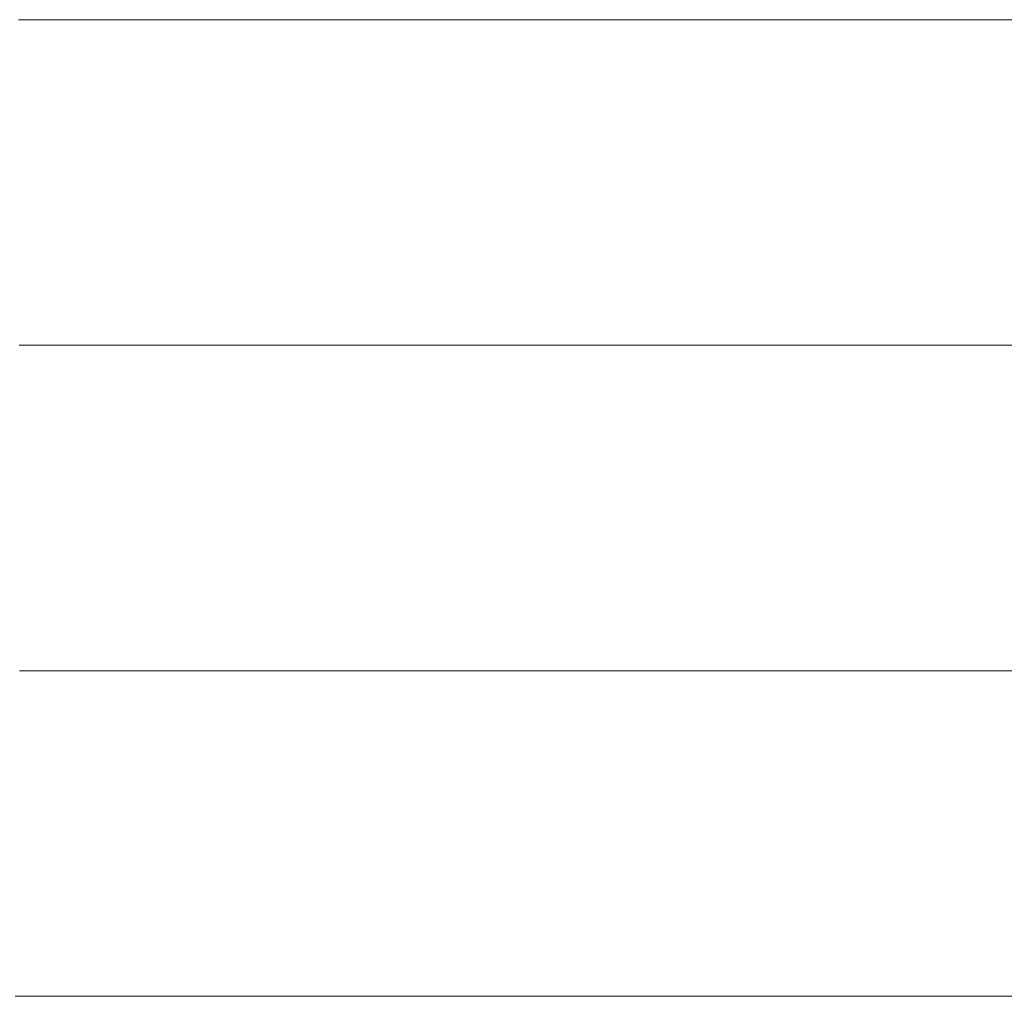
# Model space of a CAD drawing. Units: millimetres. Extents: x 59 to 11996, y 24 to 8424.
# Drawn here: x 8675 to 8696, y 490 to 511 of the extents above; entities that cross this region are included whole.
import ezdxf

# ---------------------------------------------------------------- set-up
doc = ezdxf.new("R2010")
doc.units = ezdxf.units.MM
doc.header["$MEASUREMENT"] = 0
doc.layers.add('(1) Shape lines', color=7, linetype='Continuous', lineweight=35)

# ---------------------------------------------------------------- blocks, each defined once
blk = doc.blocks.new('HATCH_1227_98b4f173-307f-4ad3-92cf-a4a2cd9b007e')
at = {"layer": '(1) Shape lines', "color": 0, "lineweight": 9}
blk.add_line((8674.961, 490), (8674.857, 490), dxfattribs=at)
blk = doc.blocks.new('HATCH_1228_2d02644c-29b9-4f1b-b0bf-3209e3b30386')
at = {"layer": '(1) Shape lines', "color": 0, "lineweight": 9}
for p, q in [((8675.07, 511), (8674.933, 511)), ((8675.07, 504), (8674.943, 504)), ((8675.07, 497), (8674.952, 497)), ((8675.07, 490), (8674.961, 490))]:
    blk.add_line(p, q, dxfattribs=at)
blk = doc.blocks.new('HATCH_1233_b8f6ffac-17e7-4ac0-b09e-cd0c527b0e75')
at = {"layer": '(1) Shape lines', "color": 0, "lineweight": 9}
for p, q in [((8675.409, 511), (8675.07, 511)), ((8675.45, 504), (8675.07, 504)), ((8675.491, 497), (8675.07, 497)), ((8675.532, 490), (8675.07, 490))]:
    blk.add_line(p, q, dxfattribs=at)
blk = doc.blocks.new('HATCH_1234_cf9a9724-baa7-4229-9ddb-4b4b915e4f54')
at = {"layer": '(1) Shape lines', "color": 0, "lineweight": 9}
for p, q in [((8676.002, 511), (8675.409, 511)), ((8676.002, 504), (8675.45, 504)), ((8676.002, 497), (8675.491, 497)), ((8676.002, 490), (8675.532, 490))]:
    blk.add_line(p, q, dxfattribs=at)
blk = doc.blocks.new('HATCH_1239_83b922da-e265-4eec-867b-815d3c2b0935')
at = {"layer": '(1) Shape lines', "color": 0, "lineweight": 9}
for p, q in [((8676.425, 511), (8676.002, 511)), ((8676.475, 504), (8676.002, 504)), ((8676.524, 497), (8676.002, 497)), ((8676.574, 490), (8676.002, 490))]:
    blk.add_line(p, q, dxfattribs=at)
blk = doc.blocks.new('HATCH_1240_99de3d1a-6e70-4f60-8b58-03cf7e92227b')
at = {"layer": '(1) Shape lines', "color": 0, "lineweight": 9}
for p, q in [((8677.129, 511), (8676.425, 511)), ((8677.129, 504), (8676.475, 504)), ((8677.129, 497), (8676.524, 497)), ((8677.129, 490), (8676.574, 490))]:
    blk.add_line(p, q, dxfattribs=at)
blk = doc.blocks.new('HATCH_1245_b220977a-57d9-46c2-b2f6-de235b9befcb')
at = {"layer": '(1) Shape lines', "color": 0, "lineweight": 9}
for p, q in [((8677.532, 511), (8677.129, 511)), ((8677.578, 504), (8677.129, 504)), ((8677.623, 497), (8677.129, 497)), ((8677.669, 490), (8677.129, 490))]:
    blk.add_line(p, q, dxfattribs=at)
blk = doc.blocks.new('HATCH_1246_4e457b72-205f-477c-aaf7-97bc502db5c7')
at = {"layer": '(1) Shape lines', "color": 0, "lineweight": 9}
for p, q in [((8678.168, 511), (8677.532, 511)), ((8678.168, 504), (8677.578, 504)), ((8678.168, 497), (8677.623, 497)), ((8678.168, 490), (8677.669, 490))]:
    blk.add_line(p, q, dxfattribs=at)
blk = doc.blocks.new('HATCH_1251_3c1dc27e-f6ba-4914-9f5c-bab82c2f5f5a')
at = {"layer": '(1) Shape lines', "color": 0, "lineweight": 9}
for p, q in [((8678.941, 511), (8678.168, 511)), ((8679.025, 504), (8678.168, 504)), ((8679.11, 497), (8678.168, 497)), ((8679.195, 490), (8678.168, 490))]:
    blk.add_line(p, q, dxfattribs=at)
blk = doc.blocks.new('HATCH_1252_08ce3d08-5b1b-404b-81b2-1662b4f622b6')
at = {"layer": '(1) Shape lines', "color": 0, "lineweight": 9}
for p, q in [((8680.077, 511), (8678.941, 511)), ((8680.077, 504), (8679.025, 504)), ((8680.077, 497), (8679.11, 497)), ((8680.077, 490), (8679.195, 490))]:
    blk.add_line(p, q, dxfattribs=at)
blk = doc.blocks.new('HATCH_1257_06158ef5-abd1-4ddb-8257-64e6a4109520')
at = {"layer": '(1) Shape lines', "color": 0, "lineweight": 9}
for p, q in [((8680.183, 511), (8680.077, 511)), ((8680.194, 504), (8680.077, 504)), ((8680.206, 497), (8680.077, 497)), ((8680.217, 490), (8680.077, 490))]:
    blk.add_line(p, q, dxfattribs=at)
blk = doc.blocks.new('HATCH_1258_1e4e9009-ae51-4251-be77-8612cd75b2c6')
at = {"layer": '(1) Shape lines', "color": 0, "lineweight": 9}
for p, q in [((8680.331, 511), (8680.183, 511)), ((8680.331, 504), (8680.194, 504)), ((8680.331, 497), (8680.206, 497)), ((8680.331, 490), (8680.217, 490))]:
    blk.add_line(p, q, dxfattribs=at)
blk = doc.blocks.new('HATCH_1263_7d1d53f2-1f5e-43da-9164-c08af6694323')
at = {"layer": '(1) Shape lines', "color": 0, "lineweight": 9}
for p, q in [((8680.935, 511), (8680.331, 511)), ((8680.998, 504), (8680.331, 504)), ((8681.06, 497), (8680.331, 497)), ((8681.123, 490), (8680.331, 490))]:
    blk.add_line(p, q, dxfattribs=at)
blk = doc.blocks.new('HATCH_1264_14606910-2376-4c2e-87a6-df1702553439')
at = {"layer": '(1) Shape lines', "color": 0, "lineweight": 9}
for p, q in [((8681.744, 511), (8680.935, 511)), ((8681.744, 504), (8680.998, 504)), ((8681.744, 497), (8681.06, 497)), ((8681.744, 490), (8681.123, 490))]:
    blk.add_line(p, q, dxfattribs=at)
blk = doc.blocks.new('HATCH_1269_3177be37-0af9-4388-b4e2-3d056850e7e1')
at = {"layer": '(1) Shape lines', "color": 0, "lineweight": 9}
for p, q in [((8682.292, 511), (8681.744, 511)), ((8682.347, 504), (8681.744, 504)), ((8682.402, 497), (8681.744, 497)), ((8682.457, 490), (8681.744, 490))]:
    blk.add_line(p, q, dxfattribs=at)
blk = doc.blocks.new('HATCH_1270_53b1fc6b-660b-4f62-b896-82f1cb7a5c47')
at = {"layer": '(1) Shape lines', "color": 0, "lineweight": 9}
for p, q in [((8682.981, 511), (8682.292, 511)), ((8682.981, 504), (8682.347, 504)), ((8682.981, 497), (8682.402, 497)), ((8682.981, 490), (8682.457, 490))]:
    blk.add_line(p, q, dxfattribs=at)
blk = doc.blocks.new('HATCH_1275_e082385e-fbe6-4c38-8159-7104b8d72c2b')
at = {"layer": '(1) Shape lines', "color": 0, "lineweight": 9}
for p, q in [((8683.072, 511), (8682.981, 511)), ((8683.081, 504), (8682.981, 504)), ((8683.09, 497), (8682.981, 497)), ((8683.098, 490), (8682.981, 490))]:
    blk.add_line(p, q, dxfattribs=at)
blk = doc.blocks.new('HATCH_1276_c48f5f55-d096-4dfb-a2bb-82abb8f7368d')
at = {"layer": '(1) Shape lines', "color": 0, "lineweight": 9}
for p, q in [((8683.182, 511), (8683.072, 511)), ((8683.182, 504), (8683.081, 504)), ((8683.182, 497), (8683.09, 497)), ((8683.182, 490), (8683.098, 490))]:
    blk.add_line(p, q, dxfattribs=at)
blk = doc.blocks.new('HATCH_1281_8a7bdd4e-6041-46db-bed3-900d922539ec')
at = {"layer": '(1) Shape lines', "color": 0, "lineweight": 9}
for p, q in [((8683.746, 511), (8683.182, 511)), ((8683.801, 504), (8683.182, 504)), ((8683.855, 497), (8683.182, 497)), ((8683.91, 490), (8683.182, 490))]:
    blk.add_line(p, q, dxfattribs=at)
blk = doc.blocks.new('HATCH_1282_c3da9e5d-ed3d-4aad-bf32-17740f1d4506')
at = {"layer": '(1) Shape lines', "color": 0, "lineweight": 9}
for p, q in [((8684.408, 511), (8683.746, 511)), ((8684.408, 504), (8683.801, 504)), ((8684.408, 497), (8683.855, 497)), ((8684.408, 490), (8683.91, 490))]:
    blk.add_line(p, q, dxfattribs=at)
blk = doc.blocks.new('HATCH_1287_35fa2bd4-4a87-4145-ab38-45c0fd4b203e')
at = {"layer": '(1) Shape lines', "color": 0, "lineweight": 9}
for p, q in [((8684.717, 511), (8684.408, 511)), ((8684.746, 504), (8684.408, 504)), ((8684.775, 497), (8684.408, 497)), ((8684.804, 490), (8684.408, 490))]:
    blk.add_line(p, q, dxfattribs=at)
blk = doc.blocks.new('HATCH_1288_6d2503ff-6218-4363-8a26-4f2b20682aff')
at = {"layer": '(1) Shape lines', "color": 0, "lineweight": 9}
for p, q in [((8685.064, 511), (8684.717, 511)), ((8685.064, 504), (8684.746, 504)), ((8685.064, 497), (8684.775, 497)), ((8685.064, 490), (8684.804, 490))]:
    blk.add_line(p, q, dxfattribs=at)
blk = doc.blocks.new('HATCH_1293_88bc8364-4aa3-4ecc-89a5-2f1c135a0078')
at = {"layer": '(1) Shape lines', "color": 0, "lineweight": 9}
for p, q in [((8685.649, 511), (8685.064, 511)), ((8685.703, 504), (8685.064, 504)), ((8685.757, 497), (8685.064, 497)), ((8685.812, 490), (8685.064, 490))]:
    blk.add_line(p, q, dxfattribs=at)
blk = doc.blocks.new('HATCH_1294_508edb37-1326-4213-a68a-64ffcc2ee218')
at = {"layer": '(1) Shape lines', "color": 0, "lineweight": 9}
for p, q in [((8686.277, 511), (8685.649, 511)), ((8686.277, 504), (8685.703, 504)), ((8686.277, 497), (8685.757, 497)), ((8686.277, 490), (8685.812, 490))]:
    blk.add_line(p, q, dxfattribs=at)
blk = doc.blocks.new('HATCH_1299_157bcb8d-aab5-4126-b2c2-8611db73c961')
at = {"layer": '(1) Shape lines', "color": 0, "lineweight": 9}
for p, q in [((8686.42, 511), (8686.277, 511)), ((8686.433, 504), (8686.277, 504)), ((8686.446, 497), (8686.277, 497)), ((8686.459, 490), (8686.277, 490))]:
    blk.add_line(p, q, dxfattribs=at)
blk = doc.blocks.new('HATCH_1300_ea0d6cd3-8261-4aad-aacb-3cb81b4f1d7b')
at = {"layer": '(1) Shape lines', "color": 0, "lineweight": 9}
for p, q in [((8686.569, 511), (8686.42, 511)), ((8686.569, 504), (8686.433, 504)), ((8686.569, 497), (8686.446, 497)), ((8686.569, 490), (8686.459, 490))]:
    blk.add_line(p, q, dxfattribs=at)
blk = doc.blocks.new('HATCH_1305_47e336b8-bbb3-4274-8fb2-e73df139d612')
at = {"layer": '(1) Shape lines', "color": 0, "lineweight": 9}
for p, q in [((8687.017, 511), (8686.569, 511)), ((8687.057, 504), (8686.569, 504)), ((8687.097, 497), (8686.569, 497)), ((8687.137, 490), (8686.569, 490))]:
    blk.add_line(p, q, dxfattribs=at)
blk = doc.blocks.new('HATCH_1306_73c05148-2640-4be0-8e27-c6f43728d594')
at = {"layer": '(1) Shape lines', "color": 0, "lineweight": 9}
for p, q in [((8687.468, 511), (8687.017, 511)), ((8687.468, 504), (8687.057, 504)), ((8687.468, 497), (8687.097, 497)), ((8687.468, 490), (8687.137, 490))]:
    blk.add_line(p, q, dxfattribs=at)
blk = doc.blocks.new('HATCH_1311_acd723e0-8bd7-471b-96c6-d72762315975')
at = {"layer": '(1) Shape lines', "color": 0, "lineweight": 9}
for p, q in [((8687.475, 511), (8687.468, 511)), ((8687.475, 504), (8687.468, 504)), ((8687.476, 497), (8687.468, 497)), ((8687.477, 490), (8687.468, 490))]:
    blk.add_line(p, q, dxfattribs=at)
blk = doc.blocks.new('HATCH_1312_f90914a0-ebe9-4ddd-a17d-f75625efaff0')
at = {"layer": '(1) Shape lines', "color": 0, "lineweight": 9}
for p, q in [((8687.482, 511), (8687.475, 511)), ((8687.482, 504), (8687.475, 504)), ((8687.482, 497), (8687.476, 497)), ((8687.482, 490), (8687.477, 490))]:
    blk.add_line(p, q, dxfattribs=at)
blk = doc.blocks.new('HATCH_1317_c4a3ca0f-9aff-4853-8187-330544ab2eda')
at = {"layer": '(1) Shape lines', "color": 0, "lineweight": 9}
for p, q in [((8687.637, 511), (8687.482, 511)), ((8687.65, 504), (8687.482, 504)), ((8687.664, 497), (8687.482, 497)), ((8687.678, 490), (8687.482, 490))]:
    blk.add_line(p, q, dxfattribs=at)
blk = doc.blocks.new('HATCH_1318_36c67511-2245-45a5-b7ee-689991270a42')
at = {"layer": '(1) Shape lines', "color": 0, "lineweight": 9}
for p, q in [((8687.789, 511), (8687.637, 511)), ((8687.789, 504), (8687.65, 504)), ((8687.789, 497), (8687.664, 497)), ((8687.789, 490), (8687.678, 490))]:
    blk.add_line(p, q, dxfattribs=at)
blk = doc.blocks.new('HATCH_1321_29f79461-2c1c-4393-91f1-c509681de02c')
at = {"layer": '(1) Shape lines', "color": 0, "lineweight": 9}
for p, q in [((8687.946, 511), (8687.789, 511)), ((8687.959, 504), (8687.789, 504)), ((8687.973, 497), (8687.789, 497)), ((8687.987, 490), (8687.789, 490))]:
    blk.add_line(p, q, dxfattribs=at)
blk = doc.blocks.new('HATCH_1322_56db102c-5acb-4e0b-8427-2a433ceafb08')
at = {"layer": '(1) Shape lines', "color": 0, "lineweight": 9}
for p, q in [((8688.097, 511), (8687.946, 511)), ((8688.097, 504), (8687.959, 504)), ((8688.097, 497), (8687.973, 497)), ((8688.097, 490), (8687.987, 490))]:
    blk.add_line(p, q, dxfattribs=at)
blk = doc.blocks.new('HATCH_1325_cd18c6d4-e7a6-4f2d-b9b9-20517f1dd23e')
at = {"layer": '(1) Shape lines', "color": 0, "lineweight": 9}
for p, q in [((8688.191, 511), (8688.097, 511)), ((8688.199, 504), (8688.097, 504)), ((8688.207, 497), (8688.097, 497)), ((8688.215, 490), (8688.097, 490))]:
    blk.add_line(p, q, dxfattribs=at)
blk = doc.blocks.new('HATCH_1326_800a0f50-28c8-4b2c-97c0-9aa0162145e1')
at = {"layer": '(1) Shape lines', "color": 0, "lineweight": 9}
for p, q in [((8688.281, 511), (8688.191, 511)), ((8688.281, 504), (8688.199, 504)), ((8688.281, 497), (8688.207, 497)), ((8688.281, 490), (8688.215, 490))]:
    blk.add_line(p, q, dxfattribs=at)
blk = doc.blocks.new('HATCH_1327_1125ea3d-931b-42a4-b74d-439b2bd87c2a')
at = {"layer": '(1) Shape lines', "color": 0, "lineweight": 9}
for p, q in [((8701.319, 511), (8688.281, 511)), ((8702.442, 504), (8688.281, 504)), ((8703.564, 497), (8688.281, 497)), ((8704.687, 490), (8688.281, 490))]:
    blk.add_line(p, q, dxfattribs=at)
blk = doc.blocks.new('GROUP_0_6709a948-3f5f-4f37-86c7-196f7dc2c36e')
at = {"layer": '(1) Shape lines', "color": 154, "linetype": 'ByBlock'}
for name in ['HATCH_1294_508edb37-1326-4213-a68a-64ffcc2ee218', 'HATCH_1299_157bcb8d-aab5-4126-b2c2-8611db73c961', 'HATCH_1300_ea0d6cd3-8261-4aad-aacb-3cb81b4f1d7b', 'HATCH_1305_47e336b8-bbb3-4274-8fb2-e73df139d612', 'HATCH_1306_73c05148-2640-4be0-8e27-c6f43728d594', 'HATCH_1311_acd723e0-8bd7-471b-96c6-d72762315975', 'HATCH_1312_f90914a0-ebe9-4ddd-a17d-f75625efaff0', 'HATCH_1317_c4a3ca0f-9aff-4853-8187-330544ab2eda', 'HATCH_1318_36c67511-2245-45a5-b7ee-689991270a42', 'HATCH_1321_29f79461-2c1c-4393-91f1-c509681de02c', 'HATCH_1322_56db102c-5acb-4e0b-8427-2a433ceafb08', 'HATCH_1325_cd18c6d4-e7a6-4f2d-b9b9-20517f1dd23e', 'HATCH_1326_800a0f50-28c8-4b2c-97c0-9aa0162145e1', 'HATCH_1327_1125ea3d-931b-42a4-b74d-439b2bd87c2a', 'HATCH_1270_53b1fc6b-660b-4f62-b896-82f1cb7a5c47', 'HATCH_1275_e082385e-fbe6-4c38-8159-7104b8d72c2b', 'HATCH_1276_c48f5f55-d096-4dfb-a2bb-82abb8f7368d', 'HATCH_1281_8a7bdd4e-6041-46db-bed3-900d922539ec', 'HATCH_1282_c3da9e5d-ed3d-4aad-bf32-17740f1d4506', 'HATCH_1287_35fa2bd4-4a87-4145-ab38-45c0fd4b203e', 'HATCH_1288_6d2503ff-6218-4363-8a26-4f2b20682aff', 'HATCH_1293_88bc8364-4aa3-4ecc-89a5-2f1c135a0078', 'HATCH_1246_4e457b72-205f-477c-aaf7-97bc502db5c7', 'HATCH_1251_3c1dc27e-f6ba-4914-9f5c-bab82c2f5f5a', 'HATCH_1252_08ce3d08-5b1b-404b-81b2-1662b4f622b6', 'HATCH_1257_06158ef5-abd1-4ddb-8257-64e6a4109520', 'HATCH_1258_1e4e9009-ae51-4251-be77-8612cd75b2c6', 'HATCH_1263_7d1d53f2-1f5e-43da-9164-c08af6694323', 'HATCH_1264_14606910-2376-4c2e-87a6-df1702553439', 'HATCH_1269_3177be37-0af9-4388-b4e2-3d056850e7e1', 'HATCH_1227_98b4f173-307f-4ad3-92cf-a4a2cd9b007e', 'HATCH_1228_2d02644c-29b9-4f1b-b0bf-3209e3b30386', 'HATCH_1233_b8f6ffac-17e7-4ac0-b09e-cd0c527b0e75', 'HATCH_1234_cf9a9724-baa7-4229-9ddb-4b4b915e4f54', 'HATCH_1239_83b922da-e265-4eec-867b-815d3c2b0935', 'HATCH_1240_99de3d1a-6e70-4f60-8b58-03cf7e92227b', 'HATCH_1245_b220977a-57d9-46c2-b2f6-de235b9befcb']:
    blk.add_blockref(name, (0, 0), dxfattribs=at)

msp = doc.modelspace()

# ---------------------------------------------------------------- block references
at = {"color": 7, "linetype": 'ByBlock'}
msp.add_blockref('GROUP_0_6709a948-3f5f-4f37-86c7-196f7dc2c36e', (0, 0), dxfattribs=at)

doc.saveas('drawing.dxf')
